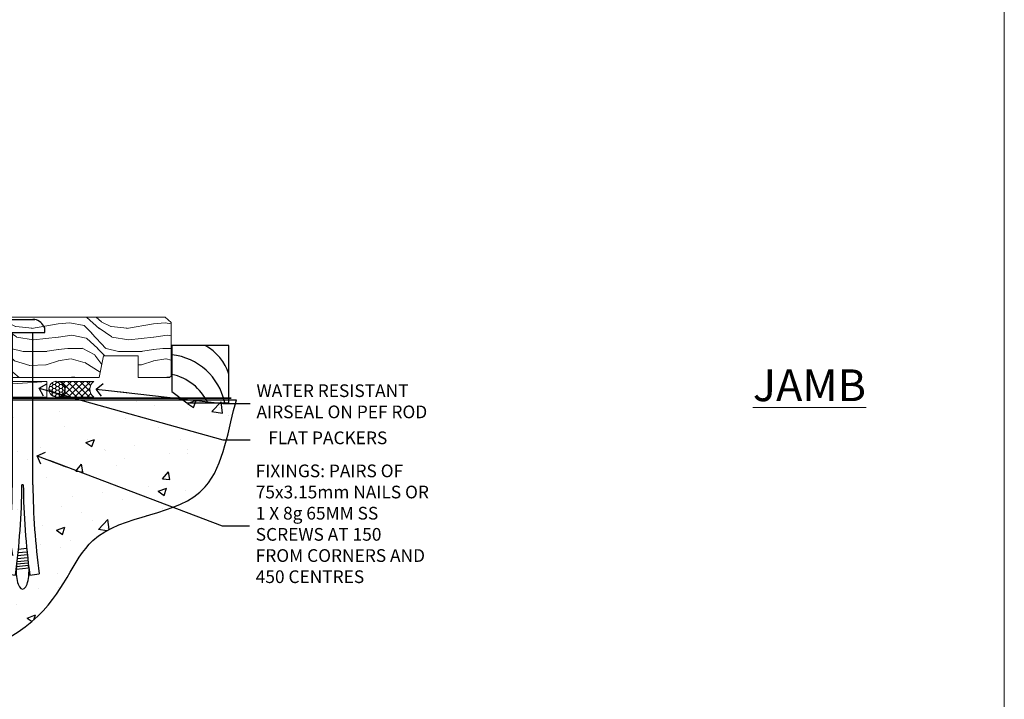
# Model space of a CAD drawing. Units: millimetres. Extents: x 1413 to 9766, y 813 to 2193.
# Drawn here: x 5856 to 6166, y 1127 to 1341 of the extents above; entities that cross this region are included whole.
import ezdxf
from ezdxf import colors
from ezdxf.entities.mleader import LeaderData, LeaderLine
from ezdxf.math import Vec2, Vec3

# ---------------------------------------------------------------- set-up
doc = ezdxf.new("R2010")
doc.units = ezdxf.units.MM
doc.linetypes.add('Dashed', pattern=[564.444447, 282.222223, -282.222223])
doc.layers.add('Aluminium Systems Ltd Joinery Detail', color=7, linetype='Continuous')
doc.layers.add('Aluminium Systems Ltd Notes', color=7, linetype='Continuous')
doc.layers.add('No Print', color=7, linetype='Continuous', plot=False)
doc.styles.add('ASL TXT 50', font='romans.shx', dxfattribs={"height": 100})
doc.styles.get("Standard").update_dxf_attribs({"font": 'arial.ttf'})

# ---------------------------------------------------------------- blocks, each defined once
blk = doc.blocks.new('_Open90')
at = {"color": 0, "linetype": 'ByBlock', "lineweight": -2}
for p, q in [((0, 0), (-2.44, 0)), ((-0.5, 0.5), (0, 0)), ((0, 0), (-0.5, -0.5))]:
    blk.add_line(p, q, dxfattribs=at)
blk = doc.blocks.new('6.5x75 Hammer Screw')
for p, q in [((-3.85, 4.15), (3.85, 4.15)), ((3.85, 4.15), (3.23, 4.15)), ((-6.95, 0), (-6.95, 1.5)), ((-6.95, 0), (6.95, 0)), ((-3.22, -48), (-3.22, 0)), ((3.22, -48), (3.22, 0)), ((6.95, 0), (6.95, 1.5)), ((0.22, -48), (-0.22, -48)), ((-1.3, -68.2), (1.27, -67.95)), ((-1.61, -71.19), (1.58, -70.89)), ((-1.51, -70.25), (1.48, -69.97)), ((-1.41, -69.3), (1.38, -69.03)), ((-2, -74.5), (1.95, -74.12)), ((-1.9, -73.68), (1.86, -73.32)), ((-1.81, -72.9), (1.77, -72.56)), ((-1.71, -72.08), (1.67, -71.76)), ((-5.22, -76), (-2.25, -76.4)), ((-2, -74.5), (-2, -75.45)), ((2, -74.5), (2, -75.45)), ((2.25, -76.4), (5.22, -76))]:
    blk.add_line(p, q)
for centre, radius, start, end in [((-2.65, -0.4), 4.7, 104.823, 156.2272), ((2.65, -0.4), 4.7, 23.7728, 75.177), ((-229.88, -45.88), 226.67, 352.3642, 359.4645), ((-229.88, -45.88), 229.67, 352.3642, 359.4715), ((229.88, -45.88), 229.67, 180.5285, 187.6358), ((229.88, -45.88), 226.67, 180.5355, 187.6358), ((-2.37, -74.09), 0.546, 312.1884, 33.6736), ((-2.37, -73.32), 0.546, 331.4544, 14.7898), ((2.32, -72.95), 0.546, 164.5946, 208.9721), ((2.32, -73.72), 0.546, 146.1373, 227.8116)]:
    blk.add_arc(centre, radius, start, end)
blk.add_ellipse((0, -75.45), major_axis=(0, -5.4), ratio=0.37037, start_param=4.712389, end_param=7.853982)
blk = doc.blocks.new('Plywood Sheet CC ThermaColour Liner 45mm Floor')
at = {"layer": 'Aluminium Systems Ltd Joinery Detail', "lineweight": 5}
h = blk.add_hatch(dxfattribs=at)
h.set_pattern_fill('WOOD-3', color=256, scale=97.5, angle=30, style=0, pattern_type=2)
h.set_pattern_definition([(4.7636, (498.1692, -7155.166), (-330.0000284, -29.999746), [3.61248, -357.63537]), (348.6901, (501.769, -7154.866), (120.0000226, -29.999929), [4.58913, -148.38147]), (315, (506.27, -7155.766), (-3e-14, -30.00001), [3.39411, -39.03228]), (313.1524, (508.6692, -7158.166), (420.00008502, -449.99992613), [6.57951, -651.37185]), (347.0054, (513.1692, -7162.966), (-270.000023, 59.9999273), [4.00251, -396.24741]), (360, (517.07, -7163.866), (30, -30), [7.5, -22.5]), (9.4623, (524.569, -7163.866), (-150.0000232, -29.9999442), [3.64965, -178.83321]), (5.7106, (498.1692, -7163.266), (-269.9999827, -30.0000394), [3.01497, -298.48131]), (360, (501.17, -7162.966), (30, -30), [4.5, -25.5]), (331.6992, (505.6692, -7162.966), (329.9998536, -180.0002662), [4.42944, -438.51525]), (307.875, (509.5692, -7165.066), (-120.0000559, 149.999973), [6.84105, -335.21157]), (320.7106, (513.7692, -7170.466), (180.0000192, -149.99998896), [4.26381, -422.11632]), (353.6598, (517.0692, -7173.166), (239.9999821, -30.0000474), [5.43324, -266.22831]), (11.8887, (522.4692, -7173.766), (-419.99991903, -90.00031606), [5.82495, -576.66969]), (6.7098, (498.1692, -7172.566), (270.00002993, 29.99981644), [5.13516, -508.3821]), (356.6335, (503.2692, -7171.966), (479.99997966, -30.0003289), [5.10882, -505.77279]), (326.3099, (508.369, -7172.266), (-59.999987, 30.00004), [5.40834, -102.75822]), (312.5104, (512.8692, -7175.266), (299.99972155, -330.0002602), [4.88364, -483.48096]), (345.0686, (516.1692, -7178.866), (330.00001605, -89.9999086), [4.65726, -461.06799]), (360, (520.67, -7180.066), (30, -30), [3.6, -26.4]), (12.9946, (524.2692, -7180.066), (270.000023, 59.9999273), [4.00251, -396.24741]), (360, (507.47, -7150.066), (30, -30), [0, -30]), (136.8476, (511.6692, -7154.566), (449.99992613, -420.00008502), [6.57951, -651.37185]), (153.4349, (506.869, -7180.066), (-29.999975, 30.00004), [2.68329, -64.39875]), (171.8699, (504.469, -7178.866), (-179.9999933, 29.9999807), [4.24263, -207.88938]), (203.1986, (500.2692, -7178.266), (-149.999992, -60.0000398), [2.28474, -226.18845]), (333.4349, (511.669, -7154.566), (29.999975, -30.00004), [3.35409, -63.72795]), (353.2902, (514.6692, -7156.066), (-270.00002993, 29.99981644), [5.13516, -508.3821]), (10.1247, (519.7692, -7156.666), (509.99996369, 90.00025766), [8.53287, -844.75488]), (10.3048, (498.1692, -7151.866), (180.0000288, 29.9998463), [3.35409, -332.05608]), (344.4759, (501.4692, -7151.266), (-330.00003074, 89.99993333), [5.60445, -554.84178]), (317.1211, (506.8692, -7152.766), (-390.0000238, 359.9999926), [5.7315, -567.41769]), (325.3048, (511.0692, -7156.666), (299.99982777, -210.0002583), [4.74342, -469.59822]), (350.5377, (514.969, -7159.366), (150.0000232, -29.9999442), [5.47449, -177.0084]), (6.5819, (520.3692, -7160.266), (-510.00004314, -59.99960101), [7.85175, -777.3234]), (8.1301, (498.169, -7159.366), (-179.9999933, -29.9999807), [4.24263, -207.88938]), (348.6901, (502.369, -7158.766), (120.0000226, -29.999929), [4.58913, -148.38147]), (317.4896, (506.8692, -7159.666), (-330.0002602, 299.99972155), [4.88364, -483.48096]), (315, (510.47, -7162.966), (-3e-14, -30.00001), [5.51544, -36.91098]), (342.646, (514.3692, -7166.866), (-390.00006057, 119.99983507), [5.02893, -497.86272]), (3.3665, (519.1692, -7168.366), (-479.99997966, -30.0003289), [5.10882, -505.77279]), (17.1027, (524.2692, -7168.066), (300.0000519, 89.9998648), [4.08045, -403.96368]), (8.7462, (498.1692, -7166.866), (209.9999801, 30.0001259), [3.94587, -390.64251]), (345.0686, (502.0692, -7166.266), (330.00001605, -89.9999086), [4.65726, -461.06799]), (327.9946, (506.5692, -7167.466), (-149.9999683, 90.0000332), [5.6604, -277.35906]), (310.1009, (511.3692, -7170.466), (-329.9999418, 390.00005789), [7.45185, -737.7327]), (344.0546, (516.169, -7176.166), (-120.0000038, 29.9999967), [4.36806, -214.03524]), (6.009, (520.3692, -7177.366), (299.99999253, 29.99997952), [5.7315, -567.41769]), (23.1986, (526.0692, -7176.766), (149.999992, 60.0000398), [2.28474, -226.18845]), (9.4623, (498.169, -7175.866), (-150.0000232, -29.9999442), [3.64965, -178.83321]), (349.992, (501.7692, -7175.266), (329.99998664, -60.00010416), [5.17881, -512.7015]), (322.5946, (506.8692, -7176.166), (389.99977395, -300.00029858), [6.42027, -635.60775]), (330.9454, (511.9692, -7150.066), (210.0000115, -120.0000008), [3.08868, -305.78022]), (349.2157, (514.6692, -7151.566), (-479.9999851, 90.0000165), [6.41328, -634.91349]), (7.125, (520.9692, -7152.766), (-210.0000114, -29.9999485), [7.25604, -234.6117])])
h.paths.add_polyline_path([(96.23, 17.31), (94.35, 19.08), (-11.45, 19.08), (-11.45, 0), (73.61, 0), (74.97, 6.85), (85.86, 6.87), (85.86, 0), (95.79, 0), (96.23, 0.42)])
h = blk.add_hatch(dxfattribs=at)
h.set_pattern_fill('HONEY', color=256, scale=0.221113, angle=360, style=0)
h.set_pattern_definition([(0, (-460.0509, -267.321), (1.0530483, 0.60797756), [0.7020322, -1.4040644]), (120, (-460.0509, -267.321), (-1.05304816, 0.6079778), [0.7020322, -1.4040644]), (60, (-460.0509, -267.321), (1e-07, 1.21595534), [-1.4040644, 0.7020322])])
edge = h.paths.add_edge_path()
edge.add_arc((60.28, -3.63), 2.5, 0, 180)
edge.add_arc((60.28, -3.63), 2.5, 180, 360)
h = blk.add_hatch(dxfattribs=at)
h.set_pattern_fill('NET', color=256, scale=0.442225, angle=225, style=0)
h.set_pattern_definition([(315, (-1827.5101, 4374.442), (-0.99282344, -0.99282344), []), (225, (-1827.5101, 4374.442), (-0.99282344, 0.99282344), [])])
edge = h.paths.add_edge_path()
edge.add_line((71.88, -6.19), (61.14, -6.2))
edge.add_arc((60.3, -3.74), 2.6, -71.2564, 76.9454)
edge.add_line((60.89, -1.2), (71.92, -1.2))
edge.add_arc((73.83, -3.71), 3.15, 127.1389, 231.8374)
at = {"elevation": -1}
blk.add_lwpolyline([(101.19, -7.91), (114.47, -7.91), (114.47, 10.09), (96.47, 10.09), (96.47, -4.37), (101.19, -7.91)], dxfattribs=at)
for centre, radius, start, end in [((99.33, -3.87, -1), 15.93, 18.1551, 61.2344), ((94.41, -11.81, -1), 19.11, 11.7794, 83.8215), ((92.79, -15.36, -1), 16.79, 26.345, 77.3246)]:
    blk.add_arc(centre, radius, start, end)
at = {"layer": 'Aluminium Systems Ltd Joinery Detail', "lineweight": 5}
blk.add_line((-16.85, -6.2), (57.08, -1.2), dxfattribs=at)
for points in [[(95.79, 0), (85.86, 0), (85.86, 6.87), (74.98, 6.87), (73.61, 0), (-11.45, 0), (-11.45, 19.08), (94.35, 19.08), (96.23, 17.31), (96.23, 0.42)], [(-16.85, -6.2), (57.08, -6.2), (57.08, -1.2), (-16.85, -1.2)]]:
    blk.add_lwpolyline(points, close=True, dxfattribs=at)
blk.add_lwpolyline([(60.86, -6.21), (71.88, -6.19, -0.491511), (71.92, -1.2), (60.89, -1.2, -0.810102)], format="xyb", close=True, dxfattribs=at)
at = {"layer": 'Aluminium Systems Ltd Joinery Detail', "lineweight": 5, "ltscale": 0.12}
blk.add_circle((60.28, -3.63), 2.5, dxfattribs=at)
blk.add_blockref('6.5x75 Hammer Screw', (49.5, 14.2))
blk = doc.blocks.new('90 Concrete Sill CC')
at = {"layer": 'Aluminium Systems Ltd Joinery Detail'}
h = blk.add_hatch(dxfattribs=at)
h.set_pattern_fill('AR-CONC', color=256, scale=0.15)
h.set_pattern_definition([(50, (-5579.594, -2592.74), (27.3277, -2.39086), [2.8575, -31.4325]), (355, (-5579.594, -2592.74), (-5.28651, 28.65853), [2.286, -25.14609]), (100.45144, (-5577.317, -2592.94), (22.04119, 26.26766), [2.4285, -26.71354]), (46.1842, (-5579.594, -2585.12), (40.66186, -6.30635), [4.28625, -47.14875]), (96.63556, (-5576.206, -2585.646), (35.61062, 37.11392), [3.64275, -40.07034]), (351.18415, (-5579.594, -2585.12), (35.61062, 37.11392), [3.429, -37.71896]), (21, (-5575.784, -2587.025), (22.74216, -15.33978), [2.8575, -31.4325]), (326, (-5575.784, -2587.025), (9.2703, 27.6282), [2.286, -25.146]), (71.45144, (-5573.89, -2588.304), (32.01246, 12.28842), [2.4285, -26.71349]), (37.5, (-5579.594, -2592.74), (0.46329, 12.683256), [0, -24.8412, 0, -25.527, 0, -25.24125]), (7.5, (-5579.594, -2592.74), (10.02295, 15.027086), [0, -14.5542, 0, -24.2697, 0, -9.62025]), (327.5, (-5588.091, -2592.74), (20.33859, -0.859312), [0, -9.525, 0, -29.718, 0, -39.4335]), (317.5, (-5591.9, -2592.74), (22.219377, 3.813974), [0, -12.3825, 0, -19.7358, 0, -28.0035])])
edge = h.paths.add_edge_path()
edge.add_spline(control_points=[(2.75, -75.28), (80.14, -77.16), (74.36, -24.29), (129.08, -28.05), (132.26, 1.16), (134.82, 9.79)], knot_values=[177.537471, 177.537471, 177.537471, 177.537471, 227.455421, 263.56182, 289.18489, 289.18489, 289.18489, 289.18489], degree=3, periodic=0)
edge.add_line((134.82, 9.79), (2.75, 9.79))
edge.add_line((2.75, 9.79), (2.75, -75.28))
blk.add_line((2.75, 9.79), (2.75, -75.28), dxfattribs=at)
at = {"layer": 'Aluminium Systems Ltd Joinery Detail', "linetype": 'Dashed', "ltscale": 0.01, "const_width": 0.5, "elevation": -1}
blk.add_lwpolyline([(2.25, -75.28), (2.25, 10.29), (133.23, 10.29)], dxfattribs=at)
at = {"layer": 'Aluminium Systems Ltd Joinery Detail', "elevation": -1}
blk.add_lwpolyline([(2.75, -75.28), (2.75, 9.79), (134.82, 9.79)], dxfattribs=at)
at = {"layer": 'Aluminium Systems Ltd Joinery Detail'}
blk.add_open_spline([(2.75, -75.28), (80.14, -77.16, -1), (74.36, -24.29, -1), (129.08, -28.05, -1), (132.26, 1.16, -1), (134.82, 9.79, -1)], degree=3, knots=[177.537471, 177.537471, 177.537471, 177.537471, 227.455421, 263.56182, 289.18489, 289.18489, 289.18489, 289.18489], dxfattribs=at)
blk = doc.blocks.new('Page Layout')
at = {"layer": 'Aluminium Systems Ltd Joinery Detail', "color": 8, "lineweight": 5}
blk.add_lwpolyline([(0, 694.64), (0, 0), (553.08, 0), (553.08, 694.64)], close=True, dxfattribs=at)
blk = doc.blocks.new('Page Layout Group')
at = {"layer": 'No Print'}
blk.add_blockref('Page Layout', (4200, 0), dxfattribs=at)
blk = doc.blocks.new('Liner Sill Text ThermaColour')
at = {"layer": 'Aluminium Systems Ltd Notes', "color": 3, "lineweight": 5, "ltscale": 0.12}
ml = blk.add_multileader_mtext('Standard', dxfattribs=at)
ml.set_content('FLAT PACKERS', color=3)
ml.set_leader_properties(color=8)
ml.set_arrow_properties(name='OPEN90')
ml.build(insert=Vec2(0, 0))
ml.multileader.update_dxf_attribs({"text_left_attachment_type": 2, "text_right_attachment_type": 2})
ctx = ml.context
ctx.base_point, ctx.plane_origin = Vec3(85.27, -31.45), Vec3(153.88, 127.61)
ctx.left_attachment, ctx.right_attachment, ctx.text_align_type = 2, 2, 2
notes = []
notes.append((ctx, [(1, (1, 1, 0), (76.67, -31.45), (1, 0), 8.6, [(0, [(18.82, -15.16)], 0, [])])]))
ctx.mtext.insert, ctx.mtext.width, ctx.mtext.defined_height, ctx.mtext.alignment, ctx.mtext.line_spacing_style, ctx.mtext.flow_direction = Vec3(128.44, -28.78), 63.8711, 9.45, 3, 2, 5
ml = blk.add_multileader_mtext('Standard', dxfattribs=at)
ml.set_content('WATER RESISTANT\\PAIRSEAL ON PEF ROD', color=3)
ml.set_leader_properties(color=8)
ml.set_arrow_properties(name='OPEN90')
ml.build(insert=Vec2(0, 0))
ml.multileader.update_dxf_attribs({"text_left_attachment_type": 2, "text_right_attachment_type": 2})
ctx = ml.context
ctx.base_point, ctx.plane_origin = Vec3(85.27, -19.94), Vec3(-56.78, -2.38)
ctx.left_attachment, ctx.right_attachment = 2, 2
notes.append((ctx, [(0, (1, 1, 0), (76.67, -19.94), (1, 0), 8.6, [(0, [(36.75, -15.47)], 0, [])])]))
ctx.mtext.insert, ctx.mtext.width, ctx.mtext.line_spacing_style, ctx.mtext.flow_direction = Vec3(87.27, -13.94), 79.8654, 2, 5
ml = blk.add_multileader_mtext('Standard', dxfattribs=at)
ml.set_content('FIXINGS: PAIRS OF 75x3.15mm NAILS OR 1 X 8g 65MM SS SCREWS AT 150 FROM CORNERS AND 450 CENTRES', color=3)
ml.set_leader_properties(color=8)
ml.set_arrow_properties(name='OPEN90')
ml.build(insert=Vec2(0, 0))
ml.multileader.update_dxf_attribs({"text_left_attachment_type": 2, "text_right_attachment_type": 2})
ctx = ml.context
ctx.base_point, ctx.plane_origin = Vec3(85.02, -58.52), Vec3(-73.9, -74.08)
ctx.left_attachment, ctx.right_attachment = 2, 2
notes.append((ctx, [(0, (1, 1, 0), (76.43, -58.52), (1, 0), 8.6, [(0, [(18.26, -36.45)], 0, [])])]))
ctx.mtext.insert, ctx.mtext.width, ctx.mtext.line_spacing_style, ctx.mtext.flow_direction = Vec3(87.02, -39.19), 55.1661, 2, 5
for ctx, leaders in notes:
    for number, flags, end, landing, length, lines in leaders:
        leader = LeaderData()
        leader.index, (leader.has_last_leader_line, leader.has_dogleg_vector, leader.attachment_direction) = number, flags
        leader.last_leader_point, leader.dogleg_vector, leader.dogleg_length = Vec3(end), Vec3(landing), length
        for number, points, colour, breaks in lines:
            line = LeaderLine()
            line.index, line.vertices, line.color, line.breaks = number, Vec3.list(points), colors.encode_raw_color(colour), breaks
            leader.lines.append(line)
        ctx.leaders.append(leader)

msp = doc.modelspace()

# ---------------------------------------------------------------- block references
at = {"layer": 'Aluminium Systems Ltd Joinery Detail'}
for name, p in [('Page Layout Group', (1413.03, 1047.61)), ('Plywood Sheet CC ThermaColour Liner 45mm Floor', (5807.59, 1228.04, 1)), ('90 Concrete Sill CC', (5789.6, 1211.28, 1))]:
    msp.add_blockref(name, p, dxfattribs=at)
at = {"layer": 'Aluminium Systems Ltd Joinery Detail', "linetype": 'Dashed'}
msp.add_blockref('Liner Sill Text ThermaColour', (5843.45, 1239.85), dxfattribs=at)

# ---------------------------------------------------------------- texts
at = {"layer": 'Aluminium Systems Ltd Joinery Detail', "lineweight": 5, "insert": (6086.95, 1230.62, -0.52), "char_height": 10, "width": 56.3241, "attachment_point": 1, "style": 'ASL TXT 50'}
msp.add_mtext('{\\fArial|b0|i0|c0|p34;\\LJAMB}', dxfattribs=at)

doc.saveas('drawing.dxf')
